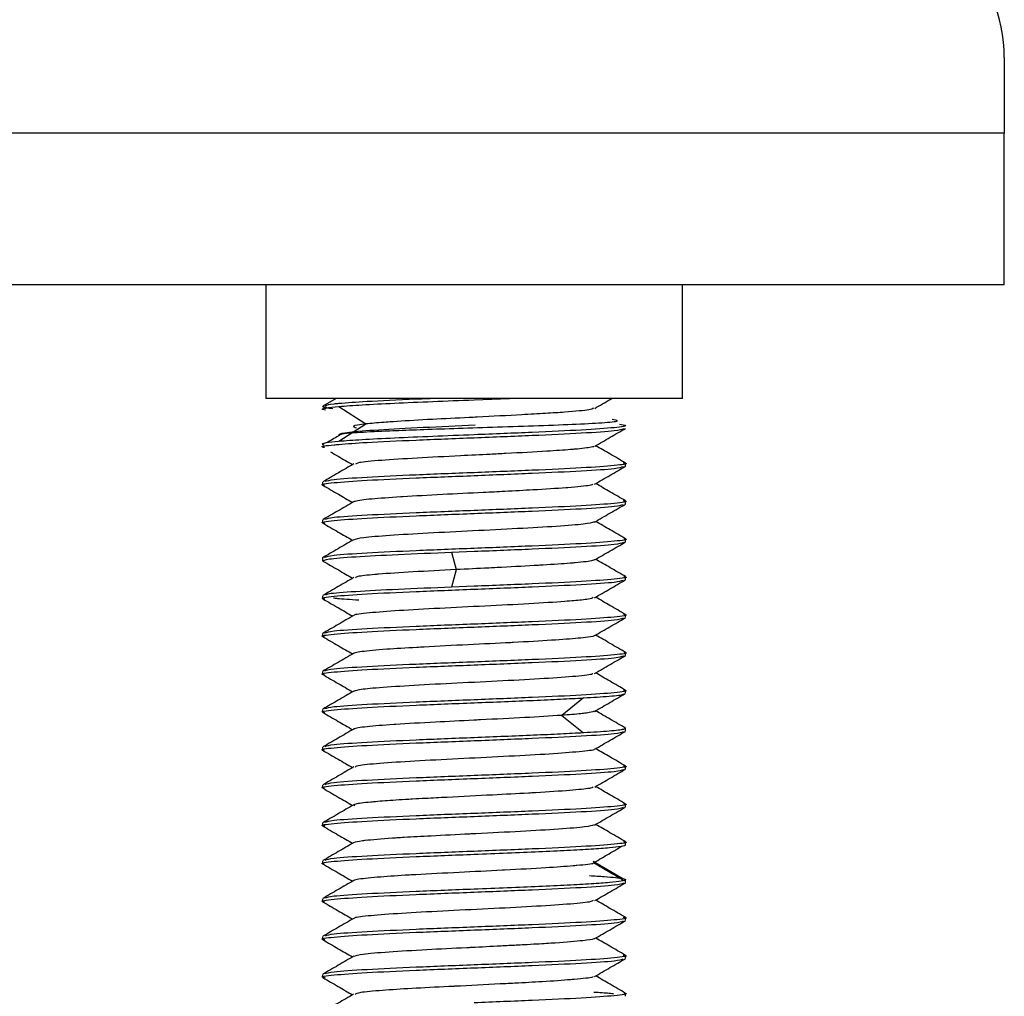
# Model space of a CAD drawing. Units: millimetres. Extents: x 23 to 178, y 47 to 261.
# Drawn here: x 110 to 113, y 253 to 256 of the extents above; entities that cross this region are included whole.
import ezdxf

# ---------------------------------------------------------------- set-up
doc = ezdxf.new("R2010")
doc.units = ezdxf.units.MM

msp = doc.modelspace()

# ---------------------------------------------------------------- linework, layer by layer
at = {"color": 7, "linetype": 'Continuous', "lineweight": 25}
for p, q in [((112.9513, 255.4835), (112.9513, 255.2835)), ((112.9513, 255.2835), (108.1513, 255.2835)), ((112.9513, 254.8835), (112.9513, 255.2835)), ((112.9513, 254.8835), (108.1513, 254.8835)), ((111.0013, 254.8835), (111.0013, 254.5835)), ((112.1013, 254.5835), (112.1013, 254.8835)), ((112.1013, 254.5835), (111.0013, 254.5835)), ((111.187, 254.5835), (111.1519, 254.5631)), ((111.5513, 254.5797), (111.6446, 254.5835)), ((111.5513, 254.5797), (111.6419, 254.5835)), ((111.5513, 254.5797), (111.5513, 254.5797)), ((111.1936, 254.5623), (111.2651, 254.516)), ((111.2651, 254.5158), (111.1936, 254.4696)), ((111.9513, 254.4047), (111.9513, 254.4123)), ((111.1513, 254.3623), (111.1513, 254.3547)), ((111.9513, 254.3047), (111.9513, 254.3123)), ((111.1513, 254.2623), (111.1513, 254.2547)), ((111.9513, 254.2047), (111.9513, 254.2123)), ((111.4917, 254.1773), (111.5513, 254.1797)), ((111.4917, 254.1775), (111.5036, 254.1313)), ((111.1513, 254.1623), (111.1513, 254.1547)), ((111.5036, 254.131), (111.4917, 254.0848)), ((111.9513, 254.1047), (111.9513, 254.1123)), ((111.5513, 254.0873), (111.4917, 254.085)), ((111.1513, 254.0623), (111.1513, 254.0547)), ((111.9513, 254.0047), (111.9513, 254.0123)), ((111.1513, 253.9623), (111.1513, 253.9547)), ((111.9513, 253.9047), (111.9513, 253.9123)), ((111.1513, 253.8623), (111.1513, 253.8547)), ((111.9513, 253.8047), (111.9513, 253.8123)), ((111.8403, 253.7927), (111.7825, 253.7465)), ((111.1513, 253.7623), (111.1513, 253.7547)), ((111.7825, 253.7463), (111.8403, 253.7)), ((111.9513, 253.7047), (111.9513, 253.7123)), ((111.1513, 253.6623), (111.1513, 253.6547)), ((111.9513, 253.6047), (111.9513, 253.6123)), ((111.1513, 253.5623), (111.1513, 253.5547)), ((111.9513, 253.5047), (111.9513, 253.5123)), ((111.1513, 253.4623), (111.1513, 253.4547)), ((111.9513, 253.4047), (111.9513, 253.4123)), ((111.1513, 253.3623), (111.1513, 253.3547)), ((111.8652, 253.3615), (111.9436, 253.3153)), ((111.9513, 253.3047), (111.9513, 253.3123)), ((111.1513, 253.2623), (111.1513, 253.2547)), ((111.9513, 253.2047), (111.9513, 253.2123)), ((111.1513, 253.1623), (111.1513, 253.1547)), ((111.9513, 253.1047), (111.9513, 253.1123)), ((111.1513, 253.0623), (111.1513, 253.0547)), ((111.9513, 253.0047), (111.9513, 253.0123))]:
    msp.add_line(p, q, dxfattribs=at)
msp.add_arc((112.5513, 255.4835), 0.4, 0, 90, dxfattribs=at)
for points, knots in [([(111.1934, 254.5697), (111.1893, 254.5693), (111.1674, 254.5673), (111.1621, 254.5653), (111.1578, 254.5637)], [0, 0, 0, 0, 0.186582, 1, 1, 1, 1]), ([(111.4579, 254.5835), (111.4377, 254.5827), (111.3659, 254.5798), (111.2672, 254.5752), (111.2163, 254.5714), (111.1934, 254.5697)], [0, 0, 0, 0, 0.176287, 0.628207, 1, 1, 1, 1]), ([(111.8697, 254.5569), (111.8833, 254.5648), (111.8986, 254.5737), (111.9139, 254.5825), (111.9156, 254.5835)], [0, 0, 0, 0, 0.888399, 1, 1, 1, 1]), ([(111.1592, 254.5522), (111.1562, 254.5528), (111.1464, 254.5548), (111.1556, 254.558), (111.1809, 254.5607), (111.1935, 254.5621)], [0, 0, 0, 0, 0.1780069, 0.5890034, 1, 1, 1, 1]), ([(111.1623, 254.5596), (111.1584, 254.5602), (111.1536, 254.5609), (111.1519, 254.5617), (111.1515, 254.5618), (111.1514, 254.5619), (111.1514, 254.5619), (111.1514, 254.5619), (111.1514, 254.5619), (111.1514, 254.5619), (111.1514, 254.5619), (111.1514, 254.5619), (111.1526, 254.5602), (111.1654, 254.5584), (111.1783, 254.5567)], [0, 0, 0, 0, 0.28487, 0.354147, 0.370447, 0.37401, 0.374423, 0.374645, 0.374676, 0.374732, 0.374837, 0.374863, 0.375058, 1, 1, 1, 1]), ([(111.8664, 254.5575), (111.8639, 254.5561), (111.8575, 254.5526), (111.8062, 254.548), (111.7403, 254.5436), (111.664, 254.5394), (111.5924, 254.5356), (111.5123, 254.5316), (111.4672, 254.5295), (111.3993, 254.5258), (111.3634, 254.5236), (111.3286, 254.5213), (111.2998, 254.5193), (111.2798, 254.5174), (111.2651, 254.516)], [0, 0, 0, 0, 0.0978906, 0.2506048, 0.3330735, 0.4196696, 0.5644523, 0.5906601, 0.7096179, 0.726963, 0.8546614, 0.8591698, 0.8961333, 1, 1, 1, 1]), ([(111.5542, 254.5124), (111.5073, 254.5104), (111.4133, 254.5062), (111.2929, 254.4999), (111.2137, 254.4936), (111.1941, 254.4893), (111.1945, 254.4871), (111.1946, 254.4871), (111.1946, 254.4871), (111.1946, 254.4871), (111.1946, 254.487), (111.1946, 254.487), (111.1946, 254.487), (111.1946, 254.487), (111.1946, 254.487), (111.1946, 254.487), (111.1946, 254.487), (111.1946, 254.487), (111.1945, 254.487), (111.1943, 254.4872), (111.1942, 254.488), (111.1982, 254.4896), (111.2222, 254.4925), (111.2737, 254.4957), (111.3449, 254.4988), (111.4197, 254.5016), (111.5115, 254.5047), (111.6167, 254.5081), (111.7263, 254.5117), (111.8291, 254.5157), (111.9037, 254.52), (111.9394, 254.5239), (111.9222, 254.5264), (111.9155, 254.5274)], [0, 0, 0, 0, 0.07751, 0.155038, 0.23249, 0.310078, 0.312456, 0.312458, 0.312469, 0.312499, 0.312612, 0.31305, 0.313347, 0.313358, 0.313365, 0.313366, 0.313387, 0.313427, 0.313777, 0.315394, 0.322299, 0.35081, 0.399049, 0.46703, 0.508713, 0.555645, 0.607744, 0.664994, 0.727731, 0.795753, 0.869323, 0.948457, 1, 1, 1, 1]), ([(111.2651, 254.516), (111.2497, 254.514), (111.224, 254.5106), (111.2359, 254.5073), (111.2407, 254.506)], [0, 0, 0, 0, 0.601634, 1, 1, 1, 1]), ([(111.9354, 254.5156), (111.9423, 254.5145), (111.9623, 254.5113), (111.9286, 254.5061), (111.842, 254.4998), (111.7082, 254.4936), (111.6036, 254.4894), (111.5513, 254.4873)], [0, 0, 0, 0, 0.115513, 0.336635, 0.557756, 0.778878, 1, 1, 1, 1]), ([(111.2023, 254.4897), (111.1991, 254.4878), (111.1854, 254.4799), (111.1718, 254.4719), (111.1614, 254.4658)], [0, 0, 0, 0, 0.2367231, 1, 1, 1, 1]), ([(111.5513, 254.4797), (111.6037, 254.4818), (111.7086, 254.486), (111.8404, 254.4922), (111.9296, 254.4981), (111.9413, 254.502), (111.9467, 254.5038)], [0, 0, 0, 0, 0.259853, 0.519706, 0.779558, 1, 1, 1, 1]), ([(111.8696, 254.457), (111.8832, 254.4649), (111.9104, 254.4807), (111.9376, 254.4964), (111.9513, 254.5043)], [0, 0, 0, 0, 0.499846, 1, 1, 1, 1]), ([(111.1562, 254.4537), (111.1544, 254.454), (111.141, 254.4565), (111.1637, 254.4593), (111.1896, 254.4617), (111.1937, 254.4621)], [0, 0, 0, 0, 0.121196, 0.863416, 1, 1, 1, 1]), ([(111.1935, 254.4697), (111.181, 254.4684), (111.1561, 254.4657), (111.1461, 254.4628), (111.1534, 254.4612), (111.1544, 254.461)], [0, 0, 0, 0, 0.463474, 0.926947, 1, 1, 1, 1]), ([(111.1937, 254.4621), (111.2164, 254.4638), (111.267, 254.4676), (111.3948, 254.4735), (111.4991, 254.4776), (111.5513, 254.4797)], [0, 0, 0, 0, 0.290495, 0.645247, 1, 1, 1, 1]), ([(111.1718, 254.4425), (111.1786, 254.4385), (111.1981, 254.4272), (111.2176, 254.4159), (111.2303, 254.4086)], [0, 0, 0, 0, 0.35044, 1, 1, 1, 1]), ([(111.866, 254.4574), (111.8668, 254.4569), (111.8681, 254.4562), (111.857, 254.4537), (111.8424, 254.4516), (111.8222, 254.4496), (111.8164, 254.4491), (111.7934, 254.4471), (111.7378, 254.4434), (111.6609, 254.4391), (111.5821, 254.4351), (111.5011, 254.4312), (111.3967, 254.4257), (111.3026, 254.4199), (111.2449, 254.4145), (111.24, 254.4113), (111.2381, 254.4101)], [0, 0, 0, 0, 0.032301, 0.047229, 0.159508, 0.160703, 0.169714, 0.194377, 0.286968, 0.413946, 0.458745, 0.541461, 0.668438, 0.795417, 0.922394, 1, 1, 1, 1]), ([(111.9508, 254.4131), (111.9372, 254.421), (111.911, 254.4361), (111.8849, 254.4513), (111.8723, 254.4586)], [0, 0, 0, 0, 0.519479, 1, 1, 1, 1]), ([(111.2334, 254.4104), (111.2198, 254.4025), (111.1927, 254.3868), (111.1655, 254.371), (111.1519, 254.3632)], [0, 0, 0, 0, 0.4998841, 1, 1, 1, 1]), ([(111.9449, 254.4136), (111.9474, 254.4132), (111.9615, 254.4107), (111.9272, 254.4061), (111.8423, 254.3998), (111.7081, 254.3936), (111.6035, 254.3894), (111.5513, 254.3873)], [0, 0, 0, 0, 0.049355, 0.287016, 0.524677, 0.762339, 1, 1, 1, 1]), ([(111.5513, 254.3873), (111.4988, 254.3853), (111.3939, 254.3811), (111.2622, 254.3748), (111.1745, 254.369), (111.1629, 254.3653), (111.1578, 254.3637)], [0, 0, 0, 0, 0.264243, 0.528485, 0.792728, 1, 1, 1, 1]), ([(111.5513, 254.3797), (111.6037, 254.3818), (111.7086, 254.386), (111.8404, 254.3922), (111.9288, 254.3981), (111.9405, 254.4019), (111.9457, 254.4036)], [0, 0, 0, 0, 0.2619696, 0.5239392, 0.7859088, 1, 1, 1, 1]), ([(111.8692, 254.3568), (111.8828, 254.3647), (111.9101, 254.3805), (111.9373, 254.3963), (111.9509, 254.4041)], [0, 0, 0, 0, 0.499841, 1, 1, 1, 1]), ([(111.1574, 254.3534), (111.1551, 254.3539), (111.141, 254.3564), (111.1754, 254.361), (111.2602, 254.3672), (111.3944, 254.3735), (111.499, 254.3776), (111.5513, 254.3797)], [0, 0, 0, 0, 0.048111, 0.286083, 0.524055, 0.762028, 1, 1, 1, 1]), ([(111.9508, 254.3131), (111.9372, 254.321), (111.911, 254.3361), (111.8849, 254.3513), (111.8723, 254.3586)], [0, 0, 0, 0, 0.519597, 1, 1, 1, 1]), ([(111.1518, 254.354), (111.1655, 254.3461), (111.1916, 254.331), (111.2177, 254.3159), (111.2303, 254.3086)], [0, 0, 0, 0, 0.520917, 1, 1, 1, 1]), ([(111.8647, 254.3573), (111.8632, 254.3561), (111.8593, 254.353), (111.8238, 254.3496), (111.7965, 254.3474), (111.7707, 254.3455), (111.7179, 254.3423), (111.6401, 254.338), (111.559, 254.3339), (111.4636, 254.3295), (111.3922, 254.3253), (111.3291, 254.3214), (111.2729, 254.3177), (111.2435, 254.3132), (111.233, 254.3106), (111.2337, 254.3101), (111.234, 254.3099)], [0, 0, 0, 0, 0.076709, 0.203523, 0.204532, 0.21195, 0.33025, 0.414335, 0.475518, 0.589671, 0.712275, 0.719835, 0.839362, 0.966323, 0.988813, 1, 1, 1, 1]), ([(111.233, 254.3102), (111.2194, 254.3023), (111.1922, 254.2866), (111.165, 254.2708), (111.1514, 254.2629)], [0, 0, 0, 0, 0.499869, 1, 1, 1, 1]), ([(111.9451, 254.3136), (111.9474, 254.3132), (111.9615, 254.3107), (111.9272, 254.3061), (111.8423, 254.2998), (111.7081, 254.2936), (111.6035, 254.2894), (111.5513, 254.2873)], [0, 0, 0, 0, 0.048499, 0.286374, 0.52425, 0.762125, 1, 1, 1, 1]), ([(111.5513, 254.2873), (111.4988, 254.2853), (111.3939, 254.2811), (111.2622, 254.2748), (111.1736, 254.269), (111.1619, 254.2652), (111.1567, 254.2634)], [0, 0, 0, 0, 0.261575, 0.523149, 0.784724, 1, 1, 1, 1]), ([(111.5513, 254.2797), (111.6037, 254.2818), (111.7086, 254.286), (111.8403, 254.2922), (111.9282, 254.298), (111.9398, 254.3018), (111.9449, 254.3034)], [0, 0, 0, 0, 0.263824, 0.527648, 0.791472, 1, 1, 1, 1]), ([(111.869, 254.2567), (111.8826, 254.2646), (111.9098, 254.2803), (111.937, 254.2961), (111.9506, 254.304)], [0, 0, 0, 0, 0.499876, 1, 1, 1, 1]), ([(111.157, 254.2535), (111.1548, 254.2539), (111.141, 254.2564), (111.1755, 254.261), (111.2602, 254.2672), (111.3944, 254.2735), (111.499, 254.2776), (111.5513, 254.2797)], [0, 0, 0, 0, 0.0446322, 0.2834741, 0.5223161, 0.761158, 1, 1, 1, 1]), ([(111.1517, 254.2541), (111.1653, 254.2462), (111.1915, 254.2311), (111.2177, 254.2159), (111.2303, 254.2086)], [0, 0, 0, 0, 0.519115, 1, 1, 1, 1]), ([(111.8693, 254.2573), (111.8622, 254.2553), (111.8478, 254.2514), (111.7726, 254.2454), (111.6688, 254.2395), (111.5476, 254.2334), (111.4269, 254.2275), (111.3245, 254.2213), (111.2515, 254.2156), (111.2388, 254.2115), (111.2325, 254.2095)], [0, 0, 0, 0, 0.121545, 0.247576, 0.373606, 0.499636, 0.625666, 0.751697, 0.877727, 1, 1, 1, 1]), ([(111.9514, 254.2127), (111.9378, 254.2206), (111.9114, 254.2359), (111.885, 254.2512), (111.8723, 254.2586)], [0, 0, 0, 0, 0.5155465, 1, 1, 1, 1]), ([(111.2326, 254.2099), (111.219, 254.2021), (111.1919, 254.1863), (111.1647, 254.1706), (111.1511, 254.1627)], [0, 0, 0, 0, 0.499895, 1, 1, 1, 1]), ([(111.9468, 254.2133), (111.9485, 254.2129), (111.9614, 254.2106), (111.9268, 254.2061), (111.8424, 254.1998), (111.7081, 254.1936), (111.6035, 254.1894), (111.5513, 254.1873)], [0, 0, 0, 0, 0.0354948, 0.2766211, 0.5177474, 0.7588737, 1, 1, 1, 1]), ([(111.5513, 254.1797), (111.6037, 254.1818), (111.7086, 254.186), (111.8404, 254.1922), (111.9294, 254.1981), (111.9411, 254.202), (111.9464, 254.2037)], [0, 0, 0, 0, 0.260426, 0.520851, 0.781277, 1, 1, 1, 1]), ([(111.8695, 254.157), (111.8831, 254.1649), (111.9104, 254.1806), (111.9376, 254.1964), (111.9512, 254.2043)], [0, 0, 0, 0, 0.499872, 1, 1, 1, 1]), ([(111.1524, 254.1535), (111.1541, 254.1555), (111.1575, 254.1595), (111.2319, 254.1654), (111.346, 254.1714), (111.4431, 254.1753), (111.4917, 254.1773)], [0, 0, 0, 0, 0.2495912, 0.4997274, 0.7498637, 1, 1, 1, 1]), ([(111.5513, 254.1873), (111.4988, 254.1853), (111.394, 254.1811), (111.2621, 254.1748), (111.1727, 254.1689), (111.161, 254.165), (111.1555, 254.1632)], [0, 0, 0, 0, 0.2590993, 0.5181985, 0.7772978, 1, 1, 1, 1]), ([(111.1519, 254.154), (111.1655, 254.1462), (111.1917, 254.131), (111.2179, 254.1158), (111.2304, 254.1086)], [0, 0, 0, 0, 0.519813, 1, 1, 1, 1]), ([(111.8685, 254.1575), (111.8676, 254.1568), (111.8639, 254.1541), (111.8368, 254.1508), (111.7904, 254.1468), (111.757, 254.1447), (111.696, 254.1411), (111.6568, 254.1389), (111.6112, 254.1365), (111.5715, 254.1346), (111.5324, 254.1327), (111.5036, 254.1313)], [0, 0, 0, 0, 0.083327, 0.312021, 0.353418, 0.541321, 0.568719, 0.770427, 0.777549, 0.835935, 1, 1, 1, 1]), ([(111.9513, 254.1128), (111.9377, 254.1207), (111.9114, 254.1359), (111.885, 254.1512), (111.8723, 254.1586)], [0, 0, 0, 0, 0.5161068, 1, 1, 1, 1]), ([(111.5036, 254.1313), (111.4644, 254.1292), (111.386, 254.1251), (111.324, 254.1212), (111.2957, 254.119), (111.272, 254.1169), (111.2411, 254.1137), (111.239, 254.111), (111.2382, 254.11)], [0, 0, 0, 0, 0.283073, 0.566374, 0.57098, 0.607438, 0.850147, 1, 1, 1, 1]), ([(111.2334, 254.1103), (111.2198, 254.1024), (111.1926, 254.0866), (111.1654, 254.0709), (111.1518, 254.063)], [0, 0, 0, 0, 0.499865, 1, 1, 1, 1]), ([(111.9464, 254.1133), (111.9482, 254.113), (111.9615, 254.1106), (111.9269, 254.1061), (111.8424, 254.0998), (111.7081, 254.0936), (111.6035, 254.0894), (111.5513, 254.0873)], [0, 0, 0, 0, 0.038708, 0.279031, 0.519354, 0.759677, 1, 1, 1, 1]), ([(111.5513, 254.0797), (111.6037, 254.0818), (111.7086, 254.086), (111.8403, 254.0922), (111.9285, 254.0981), (111.9401, 254.1018), (111.9452, 254.1035)], [0, 0, 0, 0, 0.263008, 0.526017, 0.789025, 1, 1, 1, 1]), ([(111.869, 254.0567), (111.8826, 254.0646), (111.9097, 254.0804), (111.9369, 254.0961), (111.9505, 254.104)], [0, 0, 0, 0, 0.4998704, 1, 1, 1, 1]), ([(111.1572, 254.0535), (111.1549, 254.0539), (111.141, 254.0564), (111.1754, 254.061), (111.2602, 254.0672), (111.3944, 254.0735), (111.499, 254.0776), (111.5513, 254.0797)], [0, 0, 0, 0, 0.046615, 0.284961, 0.523307, 0.761654, 1, 1, 1, 1]), ([(111.4917, 254.085), (111.443, 254.083), (111.3458, 254.079), (111.2328, 254.0731), (111.1648, 254.0679), (111.1607, 254.0647), (111.1591, 254.0635)], [0, 0, 0, 0, 0.2780074, 0.5560148, 0.8340221, 1, 1, 1, 1]), ([(111.152, 254.054), (111.1656, 254.0461), (111.1917, 254.031), (111.2179, 254.0158), (111.2304, 254.0085)], [0, 0, 0, 0, 0.519665, 1, 1, 1, 1]), ([(111.1798, 254.0569), (111.1828, 254.0563), (111.1922, 254.0545), (111.2246, 254.0527), (111.2469, 254.0514)], [0, 0, 0, 0, 0.311481, 1, 1, 1, 1]), ([(111.8652, 254.0573), (111.8629, 254.0558), (111.8594, 254.0537), (111.8308, 254.0503), (111.7852, 254.0465), (111.6989, 254.0409), (111.5806, 254.0351), (111.4584, 254.029), (111.3482, 254.023), (111.2707, 254.017), (111.2322, 254.0126), (111.2353, 254.0103), (111.2357, 254.0099)], [0, 0, 0, 0, 0.087987, 0.132788, 0.215508, 0.342492, 0.469476, 0.59646, 0.723444, 0.850428, 0.977412, 1, 1, 1, 1]), ([(111.9508, 254.0129), (111.9372, 254.0208), (111.911, 254.036), (111.8848, 254.0512), (111.8721, 254.0586)], [0, 0, 0, 0, 0.518288, 1, 1, 1, 1]), ([(111.2331, 254.0101), (111.2195, 254.0022), (111.1923, 253.9865), (111.1652, 253.9707), (111.1516, 253.9628)], [0, 0, 0, 0, 0.49987, 1, 1, 1, 1]), ([(111.9458, 254.0135), (111.9479, 254.0131), (111.9615, 254.0106), (111.927, 254.0061), (111.8424, 253.9998), (111.7081, 253.9936), (111.6035, 253.9894), (111.5513, 253.9873)], [0, 0, 0, 0, 0.042964, 0.282223, 0.521482, 0.760741, 1, 1, 1, 1]), ([(111.5513, 253.9797), (111.6037, 253.9818), (111.7086, 253.986), (111.8404, 253.9922), (111.9288, 253.9981), (111.9404, 254.0019), (111.9457, 254.0036)], [0, 0, 0, 0, 0.262056, 0.524112, 0.786169, 1, 1, 1, 1]), ([(111.8692, 253.9569), (111.8828, 253.9647), (111.9099, 253.9805), (111.9371, 253.9962), (111.9507, 254.0041)], [0, 0, 0, 0, 0.499901, 1, 1, 1, 1]), ([(111.1564, 253.9537), (111.1545, 253.954), (111.1411, 253.9564), (111.1756, 253.961), (111.2601, 253.9672), (111.3944, 253.9735), (111.499, 253.9776), (111.5513, 253.9797)], [0, 0, 0, 0, 0.040238, 0.280178, 0.520119, 0.760059, 1, 1, 1, 1]), ([(111.5513, 253.9873), (111.4988, 253.9853), (111.3939, 253.9811), (111.2621, 253.9748), (111.1733, 253.9689), (111.1616, 253.9651), (111.1563, 253.9634)], [0, 0, 0, 0, 0.260772, 0.521545, 0.782317, 1, 1, 1, 1]), ([(111.1517, 253.9542), (111.1653, 253.9463), (111.1915, 253.9311), (111.2178, 253.9159), (111.2304, 253.9085)], [0, 0, 0, 0, 0.517551, 1, 1, 1, 1]), ([(111.8689, 253.9573), (111.8691, 253.9572), (111.8713, 253.9558), (111.8547, 253.9533), (111.821, 253.9491), (111.7578, 253.9447), (111.6892, 253.9406), (111.6144, 253.9366), (111.533, 253.9329), (111.4484, 253.9284), (111.3765, 253.9244), (111.3115, 253.9207), (111.259, 253.9157), (111.2382, 253.9121), (111.2329, 253.9105), (111.2323, 253.9099), (111.2323, 253.9098)], [0, 0, 0, 0, 0.006246, 0.090101, 0.151117, 0.264959, 0.387228, 0.394768, 0.513968, 0.640582, 0.663011, 0.767526, 0.89414, 0.957735, 0.998109, 1, 1, 1, 1]), ([(111.9511, 253.9128), (111.9375, 253.9206), (111.9112, 253.9359), (111.8848, 253.9512), (111.8721, 253.9585)], [0, 0, 0, 0, 0.516388, 1, 1, 1, 1]), ([(111.233, 253.91), (111.2194, 253.9021), (111.1922, 253.8864), (111.165, 253.8706), (111.1514, 253.8628)], [0, 0, 0, 0, 0.499899, 1, 1, 1, 1]), ([(111.9466, 253.9133), (111.9483, 253.913), (111.9615, 253.9106), (111.9269, 253.9061), (111.8424, 253.8998), (111.7081, 253.8936), (111.6035, 253.8894), (111.5513, 253.8873)], [0, 0, 0, 0, 0.0371319, 0.2778489, 0.518566, 0.759283, 1, 1, 1, 1]), ([(111.5513, 253.8797), (111.6037, 253.8818), (111.7086, 253.886), (111.8404, 253.8922), (111.9294, 253.8981), (111.9411, 253.902), (111.9464, 253.9037)], [0, 0, 0, 0, 0.260434, 0.520869, 0.781303, 1, 1, 1, 1]), ([(111.8694, 253.857), (111.883, 253.8649), (111.9102, 253.8806), (111.9373, 253.8964), (111.9509, 253.9042)], [0, 0, 0, 0, 0.499875, 1, 1, 1, 1]), ([(111.1562, 253.8537), (111.1543, 253.854), (111.1411, 253.8565), (111.1756, 253.861), (111.2601, 253.8672), (111.3944, 253.8735), (111.499, 253.8776), (111.5513, 253.8797)], [0, 0, 0, 0, 0.0387617, 0.2790713, 0.5193808, 0.7596904, 1, 1, 1, 1]), ([(111.5513, 253.8873), (111.4988, 253.8853), (111.394, 253.8811), (111.2621, 253.8748), (111.173, 253.8689), (111.1613, 253.8651), (111.1559, 253.8633)], [0, 0, 0, 0, 0.2599087, 0.5198175, 0.7797262, 1, 1, 1, 1]), ([(111.1516, 253.8542), (111.1652, 253.8464), (111.1915, 253.8311), (111.2177, 253.8159), (111.2304, 253.8086)], [0, 0, 0, 0, 0.517612, 1, 1, 1, 1]), ([(111.8647, 253.8574), (111.8645, 253.8565), (111.8641, 253.8536), (111.8155, 253.8486), (111.7281, 253.8427), (111.6133, 253.8365), (111.4904, 253.8308), (111.3759, 253.8245), (111.3161, 253.8206), (111.2922, 253.8186), (111.2913, 253.8186), (111.2883, 253.8183), (111.266, 253.8163), (111.2404, 253.8133), (111.2362, 253.8108), (111.2348, 253.81)], [0, 0, 0, 0, 0.05752, 0.184131, 0.310742, 0.437354, 0.563965, 0.690492, 0.817193, 0.817346, 0.818516, 0.821738, 0.833875, 0.944064, 1, 1, 1, 1]), ([(111.9509, 253.8129), (111.9373, 253.8207), (111.9111, 253.836), (111.8848, 253.8512), (111.8721, 253.8586)], [0, 0, 0, 0, 0.517049, 1, 1, 1, 1]), ([(111.9461, 253.8134), (111.948, 253.8131), (111.9615, 253.8106), (111.927, 253.8061), (111.8424, 253.7998), (111.7081, 253.7936), (111.6035, 253.7894), (111.5513, 253.7873)], [0, 0, 0, 0, 0.041062, 0.280797, 0.520531, 0.760266, 1, 1, 1, 1]), ([(111.2333, 253.8103), (111.2198, 253.8024), (111.1926, 253.7866), (111.1654, 253.7709), (111.1518, 253.763)], [0, 0, 0, 0, 0.499902, 1, 1, 1, 1]), ([(111.5513, 253.7873), (111.4988, 253.7853), (111.3939, 253.7811), (111.2622, 253.7748), (111.1739, 253.769), (111.1623, 253.7652), (111.1571, 253.7635)], [0, 0, 0, 0, 0.2626581, 0.5253161, 0.7879742, 1, 1, 1, 1]), ([(111.8404, 253.7926), (111.8644, 253.7941), (111.9125, 253.7972), (111.9458, 253.8008), (111.946, 253.8028), (111.9461, 253.8033)], [0, 0, 0, 0, 0.431896, 0.863792, 1, 1, 1, 1]), ([(111.8687, 253.7566), (111.8823, 253.7645), (111.9094, 253.7802), (111.9366, 253.796), (111.9501, 253.8038)], [0, 0, 0, 0, 0.4999172, 1, 1, 1, 1]), ([(111.1572, 253.7535), (111.1549, 253.7539), (111.141, 253.7564), (111.1754, 253.761), (111.2602, 253.7672), (111.3944, 253.7735), (111.499, 253.7776), (111.5513, 253.7797)], [0, 0, 0, 0, 0.046222, 0.284667, 0.523111, 0.761556, 1, 1, 1, 1]), ([(111.1518, 253.7541), (111.1653, 253.7462), (111.1916, 253.731), (111.2178, 253.7158), (111.2304, 253.7085)], [0, 0, 0, 0, 0.5185941, 1, 1, 1, 1]), ([(111.7825, 253.7465), (111.7516, 253.7445), (111.6897, 253.7404), (111.6074, 253.7365), (111.5616, 253.7342), (111.5214, 253.7321), (111.4414, 253.728), (111.3729, 253.7244), (111.3123, 253.7204), (111.2617, 253.7161), (111.2361, 253.7123), (111.2329, 253.7102), (111.2327, 253.71)], [0, 0, 0, 0, 0.164541, 0.329215, 0.331892, 0.353085, 0.494163, 0.658751, 0.668493, 0.823502, 0.98809, 1, 1, 1, 1]), ([(111.868, 253.7572), (111.8637, 253.7556), (111.8592, 253.7539), (111.843, 253.7518), (111.8261, 253.7498), (111.801, 253.7479), (111.7825, 253.7465)], [0, 0, 0, 0, 0.436805, 0.454275, 0.597511, 1, 1, 1, 1]), ([(111.9514, 253.7125), (111.9378, 253.7203), (111.9114, 253.7357), (111.8849, 253.751), (111.872, 253.7585)], [0, 0, 0, 0, 0.5133375, 1, 1, 1, 1]), ([(111.2333, 253.7102), (111.2197, 253.7023), (111.1925, 253.6865), (111.1653, 253.6708), (111.1517, 253.6629)], [0, 0, 0, 0, 0.499861, 1, 1, 1, 1]), ([(111.9478, 253.713), (111.9483, 253.7118), (111.9495, 253.7091), (111.9132, 253.7048), (111.8647, 253.7017), (111.8404, 253.7002)], [0, 0, 0, 0, 0.273538, 0.636769, 1, 1, 1, 1]), ([(111.5513, 253.6873), (111.4988, 253.6853), (111.3939, 253.6811), (111.2622, 253.6748), (111.1735, 253.669), (111.1619, 253.6652), (111.1566, 253.6634)], [0, 0, 0, 0, 0.261458, 0.522917, 0.784375, 1, 1, 1, 1]), ([(111.5513, 253.6797), (111.6037, 253.6818), (111.7086, 253.686), (111.8404, 253.6922), (111.9291, 253.6981), (111.9408, 253.7019), (111.9461, 253.7037)], [0, 0, 0, 0, 0.2610928, 0.5221856, 0.7832784, 1, 1, 1, 1]), ([(111.8695, 253.657), (111.8831, 253.6648), (111.9103, 253.6806), (111.9374, 253.6963), (111.951, 253.7042)], [0, 0, 0, 0, 0.499917, 1, 1, 1, 1]), ([(111.1558, 253.6538), (111.1541, 253.6541), (111.1411, 253.6565), (111.1757, 253.661), (111.2601, 253.6672), (111.3945, 253.6735), (111.499, 253.6776), (111.5513, 253.6797)], [0, 0, 0, 0, 0.0359258, 0.2769443, 0.5179629, 0.7589814, 1, 1, 1, 1]), ([(111.867, 253.6573), (111.8674, 253.6569), (111.8706, 253.6546), (111.8324, 253.6504), (111.7553, 253.6442), (111.6453, 253.6383), (111.5232, 253.6323), (111.4044, 253.6262), (111.308, 253.6203), (111.2462, 253.6147), (111.2395, 253.6113), (111.2368, 253.6099)], [0, 0, 0, 0, 0.021468, 0.148108, 0.274747, 0.401387, 0.528026, 0.654665, 0.781304, 0.907944, 1, 1, 1, 1]), ([(111.9508, 253.6129), (111.9372, 253.6208), (111.911, 253.636), (111.8848, 253.6512), (111.8722, 253.6585)], [0, 0, 0, 0, 0.51868, 1, 1, 1, 1]), ([(111.1513, 253.6543), (111.1649, 253.6465), (111.1913, 253.6312), (111.2176, 253.6159), (111.2304, 253.6085)], [0, 0, 0, 0, 0.515667, 1, 1, 1, 1]), ([(111.2333, 253.6102), (111.2197, 253.6023), (111.1925, 253.5865), (111.1653, 253.5708), (111.1517, 253.5629)], [0, 0, 0, 0, 0.4998609, 1, 1, 1, 1]), ([(111.9459, 253.6134), (111.9479, 253.6131), (111.9615, 253.6106), (111.927, 253.6061), (111.8424, 253.5998), (111.7081, 253.5936), (111.6035, 253.5894), (111.5513, 253.5873)], [0, 0, 0, 0, 0.042013, 0.28151, 0.521007, 0.760503, 1, 1, 1, 1]), ([(111.8696, 253.557), (111.8832, 253.5649), (111.9104, 253.5807), (111.9376, 253.5964), (111.9512, 253.6043)], [0, 0, 0, 0, 0.499886, 1, 1, 1, 1]), ([(111.1563, 253.5537), (111.1544, 253.554), (111.1411, 253.5565), (111.1756, 253.561), (111.2601, 253.5672), (111.3944, 253.5735), (111.499, 253.5776), (111.5513, 253.5797)], [0, 0, 0, 0, 0.039337, 0.279503, 0.519668, 0.759834, 1, 1, 1, 1]), ([(111.5513, 253.5873), (111.4988, 253.5853), (111.3939, 253.5811), (111.2622, 253.5748), (111.1735, 253.569), (111.1619, 253.5652), (111.1566, 253.5634)], [0, 0, 0, 0, 0.26146, 0.522921, 0.784381, 1, 1, 1, 1]), ([(111.5513, 253.5797), (111.6037, 253.5818), (111.7086, 253.586), (111.8404, 253.5922), (111.9296, 253.5982), (111.9413, 253.602), (111.9467, 253.6038)], [0, 0, 0, 0, 0.2596863, 0.5193726, 0.7790588, 1, 1, 1, 1]), ([(111.1515, 253.5542), (111.1651, 253.5464), (111.1914, 253.5311), (111.2177, 253.5159), (111.2304, 253.5085)], [0, 0, 0, 0, 0.516968, 1, 1, 1, 1]), ([(111.8653, 253.5575), (111.865, 253.5563), (111.8646, 253.555), (111.8459, 253.5519), (111.808, 253.5482), (111.7424, 253.5436), (111.6719, 253.5396), (111.5942, 253.5359), (111.4986, 253.5309), (111.429, 253.5273), (111.3931, 253.5254), (111.3642, 253.5238), (111.3269, 253.5214), (111.2974, 253.519), (111.2615, 253.5158), (111.2316, 253.5123), (111.2348, 253.5089), (111.2363, 253.5073)], [0, 0, 0, 0, 0.068184, 0.075303, 0.187864, 0.307427, 0.328606, 0.4273, 0.546862, 0.606915, 0.64504, 0.667022, 0.709074, 0.787055, 0.799437, 0.906821, 1, 1, 1, 1]), ([(111.9508, 253.5129), (111.9372, 253.5208), (111.911, 253.536), (111.8848, 253.5512), (111.8721, 253.5585)], [0, 0, 0, 0, 0.5186, 1, 1, 1, 1]), ([(111.2333, 253.5102), (111.2197, 253.5023), (111.1925, 253.4865), (111.1653, 253.4708), (111.1517, 253.4629)], [0, 0, 0, 0, 0.499861, 1, 1, 1, 1]), ([(111.9459, 253.5134), (111.9479, 253.5131), (111.9615, 253.5106), (111.927, 253.5061), (111.8424, 253.4998), (111.7081, 253.4936), (111.6035, 253.4894), (111.5513, 253.4873)], [0, 0, 0, 0, 0.042029, 0.281521, 0.521014, 0.760507, 1, 1, 1, 1]), ([(111.5513, 253.4797), (111.6037, 253.4818), (111.7086, 253.486), (111.8404, 253.4922), (111.9289, 253.4981), (111.9405, 253.5019), (111.9458, 253.5036)], [0, 0, 0, 0, 0.261853, 0.523706, 0.78556, 1, 1, 1, 1]), ([(111.8693, 253.4568), (111.8829, 253.4647), (111.9101, 253.4805), (111.9373, 253.4963), (111.9509, 253.5041)], [0, 0, 0, 0, 0.499868, 1, 1, 1, 1]), ([(111.1573, 253.4535), (111.155, 253.4539), (111.141, 253.4564), (111.1754, 253.461), (111.2602, 253.4672), (111.3944, 253.4735), (111.499, 253.4776), (111.5513, 253.4797)], [0, 0, 0, 0, 0.04683, 0.285122, 0.523415, 0.761707, 1, 1, 1, 1]), ([(111.5513, 253.4873), (111.4988, 253.4853), (111.3939, 253.4811), (111.2622, 253.4748), (111.1735, 253.469), (111.1619, 253.4652), (111.1566, 253.4634)], [0, 0, 0, 0, 0.26147, 0.522941, 0.784411, 1, 1, 1, 1]), ([(111.1518, 253.454), (111.1654, 253.4462), (111.1916, 253.431), (111.2178, 253.4158), (111.2304, 253.4085)], [0, 0, 0, 0, 0.519297, 1, 1, 1, 1]), ([(111.8686, 253.4574), (111.8628, 253.4555), (111.8506, 253.4516), (111.7787, 253.446), (111.677, 253.4397), (111.5961, 253.4359), (111.5556, 253.4339), (111.5541, 253.4338), (111.5489, 253.4335), (111.5092, 253.4315), (111.4436, 253.4281), (111.3812, 253.4248), (111.3493, 253.4228), (111.3089, 253.4202), (111.2809, 253.4177), (111.2628, 253.4157), (111.2605, 253.4154), (111.2445, 253.4135), (111.2384, 253.4117), (111.2331, 253.41)], [0, 0, 0, 0, 0.116127, 0.242754, 0.369297, 0.496014, 0.496167, 0.497337, 0.50056, 0.512698, 0.622901, 0.70761, 0.73415, 0.750037, 0.876666, 0.877143, 0.881371, 0.893546, 1, 1, 1, 1]), ([(111.9508, 253.4129), (111.9372, 253.4208), (111.911, 253.436), (111.8848, 253.4512), (111.8722, 253.4585)], [0, 0, 0, 0, 0.5187132, 1, 1, 1, 1]), ([(111.2325, 253.4097), (111.2192, 253.402), (111.1923, 253.3864), (111.1653, 253.3708), (111.1517, 253.3629)], [0, 0, 0, 0, 0.494943, 1, 1, 1, 1]), ([(111.9459, 253.4134), (111.9479, 253.4131), (111.9615, 253.4106), (111.927, 253.4061), (111.8424, 253.3998), (111.7081, 253.3936), (111.6035, 253.3894), (111.5513, 253.3873)], [0, 0, 0, 0, 0.042018, 0.281514, 0.521009, 0.760505, 1, 1, 1, 1]), ([(111.5513, 253.3797), (111.5807, 253.3809), (111.6395, 253.3832), (111.7235, 253.3867), (111.7992, 253.3902), (111.8627, 253.3938), (111.9116, 253.3973), (111.9411, 253.4008), (111.9537, 253.4033), (111.9506, 253.4046), (111.9503, 253.4047)], [0, 0, 0, 0, 0.140483, 0.280965, 0.421448, 0.56193, 0.702413, 0.842896, 0.983378, 1, 1, 1, 1]), ([(111.8627, 253.3547), (111.876, 253.3625), (111.9026, 253.3782), (111.9294, 253.3939), (111.9427, 253.4018)], [0, 0, 0, 0, 0.499965, 1, 1, 1, 1]), ([(111.1556, 253.3538), (111.154, 253.3541), (111.1411, 253.3565), (111.1757, 253.361), (111.2601, 253.3672), (111.3945, 253.3735), (111.499, 253.3776), (111.5513, 253.3797)], [0, 0, 0, 0, 0.03469, 0.276018, 0.517345, 0.758673, 1, 1, 1, 1]), ([(111.5513, 253.3873), (111.4988, 253.3853), (111.3939, 253.3811), (111.2622, 253.3748), (111.1735, 253.369), (111.1619, 253.3652), (111.1566, 253.3634)], [0, 0, 0, 0, 0.261475, 0.522951, 0.784426, 1, 1, 1, 1]), ([(111.1511, 253.3543), (111.1647, 253.3465), (111.191, 253.3312), (111.2174, 253.3159), (111.2302, 253.3085)], [0, 0, 0, 0, 0.51526, 1, 1, 1, 1]), ([(111.8659, 253.3561), (111.866, 253.356), (111.8668, 253.3538), (111.8431, 253.3517), (111.8187, 253.3494), (111.7963, 253.3474), (111.7397, 253.3432), (111.6683, 253.3396), (111.5906, 253.3356), (111.5087, 253.3313), (111.4261, 253.3274), (111.357, 253.3234), (111.2953, 253.3191), (111.2504, 253.3147), (111.2344, 253.3114), (111.2333, 253.3102), (111.2331, 253.3099)], [0, 0, 0, 0, 0.009316, 0.139404, 0.141519, 0.15826, 0.269708, 0.399728, 0.407424, 0.529877, 0.659896, 0.682084, 0.790241, 0.920261, 0.985554, 1, 1, 1, 1]), ([(111.9474, 253.3094), (111.9341, 253.3172), (111.9074, 253.3329), (111.8807, 253.3486), (111.8673, 253.3565)], [0, 0, 0, 0, 0.500019, 1, 1, 1, 1]), ([(111.8559, 253.3233), (111.8697, 253.3225), (111.9153, 253.3199), (111.932, 253.3173), (111.9437, 253.3154)], [0, 0, 0, 0, 0.302528, 1, 1, 1, 1]), ([(111.2331, 253.3102), (111.2195, 253.3023), (111.1923, 253.2865), (111.1652, 253.2708), (111.1516, 253.2629)], [0, 0, 0, 0, 0.499887, 1, 1, 1, 1]), ([(111.5513, 253.2797), (111.6037, 253.2818), (111.7086, 253.286), (111.8405, 253.2922), (111.9299, 253.2982), (111.9416, 253.3021), (111.947, 253.3038)], [0, 0, 0, 0, 0.258982, 0.517965, 0.776947, 1, 1, 1, 1]), ([(111.8699, 253.2571), (111.8835, 253.265), (111.9107, 253.2807), (111.9379, 253.2965), (111.9515, 253.3044)], [0, 0, 0, 0, 0.499883, 1, 1, 1, 1]), ([(111.1559, 253.2538), (111.1542, 253.2541), (111.1411, 253.2565), (111.1757, 253.261), (111.2601, 253.2672), (111.3945, 253.2735), (111.499, 253.2776), (111.5513, 253.2797)], [0, 0, 0, 0, 0.0363818, 0.2772863, 0.5181909, 0.7590954, 1, 1, 1, 1]), ([(111.5513, 253.2873), (111.4988, 253.2853), (111.3939, 253.2811), (111.2622, 253.2748), (111.1736, 253.269), (111.1619, 253.2652), (111.1567, 253.2634)], [0, 0, 0, 0, 0.261573, 0.523146, 0.784719, 1, 1, 1, 1]), ([(111.1511, 253.2543), (111.1647, 253.2464), (111.1911, 253.2311), (111.2175, 253.2159), (111.2302, 253.2085)], [0, 0, 0, 0, 0.5158751, 1, 1, 1, 1]), ([(111.8657, 253.2576), (111.8638, 253.2562), (111.8592, 253.2529), (111.8009, 253.2475), (111.7068, 253.2414), (111.5891, 253.2355), (111.4666, 253.2294), (111.3553, 253.2235), (111.274, 253.2173), (111.2365, 253.2131), (111.2353, 253.2106), (111.2351, 253.2102)], [0, 0, 0, 0, 0.0866343, 0.2133317, 0.3400296, 0.4667271, 0.593425, 0.7201229, 0.8468211, 0.9735194, 1, 1, 1, 1]), ([(111.9506, 253.2131), (111.937, 253.221), (111.9109, 253.2361), (111.8848, 253.2512), (111.8723, 253.2585)], [0, 0, 0, 0, 0.520456, 1, 1, 1, 1]), ([(111.2336, 253.2104), (111.22, 253.2025), (111.1928, 253.1868), (111.1656, 253.171), (111.152, 253.1632)], [0, 0, 0, 0, 0.499868, 1, 1, 1, 1]), ([(111.945, 253.2136), (111.9474, 253.2132), (111.9615, 253.2107), (111.9272, 253.2061), (111.8423, 253.1998), (111.7081, 253.1936), (111.6035, 253.1894), (111.5513, 253.1873)], [0, 0, 0, 0, 0.048612, 0.286459, 0.524306, 0.762153, 1, 1, 1, 1]), ([(111.5513, 253.1797), (111.6037, 253.1818), (111.7086, 253.186), (111.8404, 253.1922), (111.929, 253.1981), (111.9406, 253.2019), (111.9459, 253.2036)], [0, 0, 0, 0, 0.261626, 0.523253, 0.784879, 1, 1, 1, 1]), ([(111.8695, 253.1568), (111.8831, 253.1647), (111.9104, 253.1805), (111.9376, 253.1962), (111.9512, 253.2041)], [0, 0, 0, 0, 0.499866, 1, 1, 1, 1]), ([(111.1574, 253.1534), (111.1551, 253.1539), (111.141, 253.1564), (111.1754, 253.161), (111.2602, 253.1672), (111.3944, 253.1735), (111.499, 253.1776), (111.5513, 253.1797)], [0, 0, 0, 0, 0.048253, 0.28619, 0.524127, 0.762063, 1, 1, 1, 1]), ([(111.5513, 253.1873), (111.4988, 253.1853), (111.3939, 253.1811), (111.2622, 253.1748), (111.1745, 253.169), (111.1629, 253.1653), (111.1578, 253.1637)], [0, 0, 0, 0, 0.264171, 0.528341, 0.792512, 1, 1, 1, 1]), ([(111.1516, 253.154), (111.1653, 253.1461), (111.1914, 253.1309), (111.2176, 253.1158), (111.2302, 253.1085)], [0, 0, 0, 0, 0.519632, 1, 1, 1, 1]), ([(111.87, 253.1571), (111.8693, 253.1568), (111.8652, 253.1548), (111.8403, 253.1511), (111.7828, 253.1462), (111.7238, 253.1426), (111.6881, 253.1407), (111.6564, 253.139), (111.6107, 253.1366), (111.566, 253.1343), (111.4999, 253.131), (111.42, 253.1272), (111.322, 253.1211), (111.2515, 253.1155), (111.2399, 253.1117), (111.2344, 253.1098)], [0, 0, 0, 0, 0.020879, 0.12545, 0.252132, 0.315762, 0.356158, 0.379448, 0.424005, 0.506631, 0.519749, 0.633529, 0.76021, 0.886891, 1, 1, 1, 1]), ([(111.9506, 253.1131), (111.937, 253.121), (111.9109, 253.1361), (111.8848, 253.1512), (111.8723, 253.1585)], [0, 0, 0, 0, 0.521052, 1, 1, 1, 1]), ([(111.2333, 253.1102), (111.2197, 253.1024), (111.1925, 253.0866), (111.1653, 253.0709), (111.1517, 253.063)], [0, 0, 0, 0, 0.49984, 1, 1, 1, 1]), ([(111.9451, 253.1136), (111.9474, 253.1132), (111.9615, 253.1107), (111.9272, 253.1061), (111.8423, 253.0998), (111.7081, 253.0936), (111.6035, 253.0894), (111.5513, 253.0873)], [0, 0, 0, 0, 0.04854, 0.286405, 0.52427, 0.762135, 1, 1, 1, 1]), ([(111.5513, 253.0873), (111.4988, 253.0853), (111.3939, 253.0811), (111.2622, 253.0748), (111.1737, 253.069), (111.1621, 253.0652), (111.1569, 253.0635)], [0, 0, 0, 0, 0.262081, 0.524161, 0.786242, 1, 1, 1, 1]), ([(111.5513, 253.0797), (111.6037, 253.0818), (111.7086, 253.086), (111.8403, 253.0922), (111.928, 253.098), (111.9396, 253.1017), (111.9447, 253.1034)], [0, 0, 0, 0, 0.264304, 0.528608, 0.792912, 1, 1, 1, 1]), ([(111.8691, 253.0566), (111.8827, 253.0645), (111.9099, 253.0803), (111.9371, 253.096), (111.9507, 253.1039)], [0, 0, 0, 0, 0.499878, 1, 1, 1, 1]), ([(111.1578, 253.0534), (111.1553, 253.0538), (111.141, 253.0563), (111.1753, 253.061), (111.2602, 253.0672), (111.3944, 253.0735), (111.499, 253.0776), (111.5513, 253.0797)], [0, 0, 0, 0, 0.051224, 0.288418, 0.525612, 0.762806, 1, 1, 1, 1]), ([(111.9511, 253.0129), (111.9375, 253.0207), (111.9112, 253.0359), (111.885, 253.0511), (111.8723, 253.0585)], [0, 0, 0, 0, 0.51827, 1, 1, 1, 1]), ([(111.1518, 253.0539), (111.1654, 253.046), (111.1916, 253.0309), (111.2177, 253.0157), (111.2302, 253.0085)], [0, 0, 0, 0, 0.520308, 1, 1, 1, 1]), ([(111.8647, 253.057), (111.8649, 253.0564), (111.8655, 253.0537), (111.838, 253.0511), (111.8153, 253.0491), (111.8145, 253.049), (111.8115, 253.0488), (111.7882, 253.0467), (111.7397, 253.0433), (111.6764, 253.04), (111.638, 253.038), (111.5862, 253.0354), (111.5394, 253.0329), (111.4984, 253.0309), (111.4931, 253.0306), (111.4539, 253.0287), (111.3852, 253.0252), (111.303, 253.0198), (111.246, 253.0147), (111.2397, 253.0113), (111.2369, 253.0097)], [0, 0, 0, 0, 0.040493, 0.167437, 0.16759, 0.168762, 0.17199, 0.18415, 0.294551, 0.379412, 0.405999, 0.421915, 0.548771, 0.549248, 0.553484, 0.56568, 0.675889, 0.782291, 0.902272, 1, 1, 1, 1]), ([(111.2329, 253.01), (111.2193, 253.0022), (111.1921, 252.9864), (111.1649, 252.9706), (111.1513, 252.9628)], [0, 0, 0, 0, 0.499842, 1, 1, 1, 1]), ([(111.9462, 253.0134), (111.9481, 253.013), (111.9615, 253.0106), (111.9269, 253.0061), (111.8424, 252.9998), (111.7081, 252.9936), (111.6035, 252.9894), (111.5513, 252.9873)], [0, 0, 0, 0, 0.0396639, 0.2797479, 0.5198319, 0.759916, 1, 1, 1, 1]), ([(111.9206, 253.0105), (111.9171, 253.0111), (111.9083, 253.0125), (111.8827, 253.014), (111.8671, 253.0149)], [0, 0, 0, 0, 0.390896, 1, 1, 1, 1])]:
    msp.add_open_spline(points, degree=3, knots=knots, dxfattribs=at)
for points in [[(111.1935, 254.5621), (111.2127, 254.5636), (111.251, 254.5665), (111.3386, 254.5709), (111.4405, 254.5753), (111.5143, 254.5782), (111.5513, 254.5797)], [(111.5513, 254.4873), (111.5143, 254.4859), (111.4405, 254.4829), (111.3386, 254.4785), (111.251, 254.4741), (111.2127, 254.4712), (111.1935, 254.4697)], [(111.5513, 253.7797), (111.5782, 253.7808), (111.6321, 253.7829), (111.7094, 253.7861), (111.7811, 253.7894), (111.8206, 253.7915), (111.8404, 253.7926)], [(111.8404, 253.7002), (111.8206, 253.6991), (111.7811, 253.697), (111.7094, 253.6938), (111.6321, 253.6906), (111.5782, 253.6884), (111.5513, 253.6873)], [(111.9437, 253.3154), (111.9476, 253.3143), (111.9552, 253.3119), (111.9421, 253.3084), (111.9113, 253.3049), (111.8627, 253.3014), (111.7991, 253.2979), (111.7235, 253.2944), (111.6395, 253.2908), (111.5807, 253.2885), (111.5513, 253.2873)]]:
    msp.add_open_spline(points, degree=3, dxfattribs=at)

doc.saveas('drawing.dxf')
